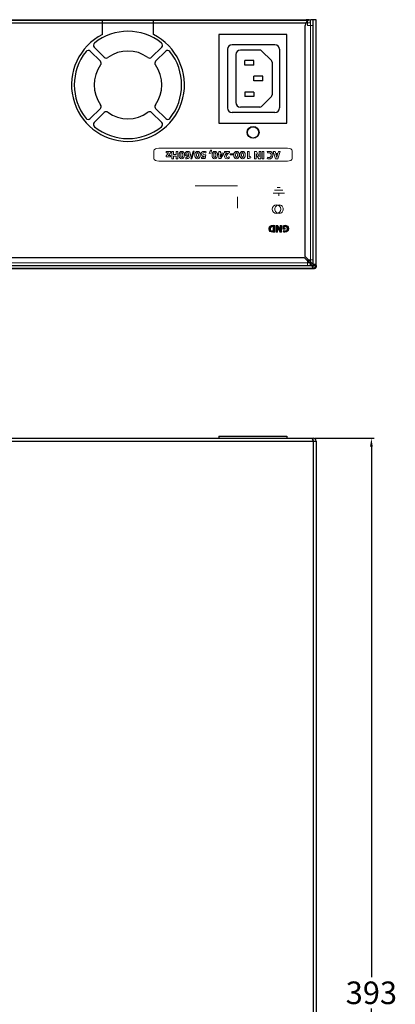
# Model space of a CAD drawing. Extents: x 4290 to 4669, y -272 to 426.
# Drawn here: x 4535 to 4668, y 77 to 426 of the extents above; entities that cross this region are included whole.
import ezdxf

# ---------------------------------------------------------------- set-up
doc = ezdxf.new("R2010")
doc.units = 0
doc.header["$MEASUREMENT"] = 0
doc.header["$PDMODE"] = 2
doc.header["$PDSIZE"] = -0.01
doc.layers.get('0').update_dxf_attribs({"linetype": 'CONTINUOUS'})
doc.layers.get('Defpoints').update_dxf_attribs({"linetype": 'CONTINUOUS'})
doc.layers.add('1', color=7, linetype='CONTINUOUS')
doc.layers.add('레이어 1', color=7, linetype='CONTINUOUS')
doc.styles.get("Standard").update_dxf_attribs({"font": 'romans.shx', "bigfont": 'bigfont.shx'})
doc.dimstyles.new('ISO-25', dxfattribs={"dimtxt": 2.5, "dimasz": 2.5, "dimexe": 1.25, "dimexo": 0.625, "dimtad": 1, "dimtxsty": 'Standard', "dimcen": 2.5, "dimadec": 0, "dimazin": 0, "dimtfac": 1, "dimtmove": 0, "dimatfit": 3, "dimfxl": 1, "dimarcsym": 0})

# ---------------------------------------------------------------- blocks, each defined once
blk = doc.blocks.new('*D795')
at = {"color": 0, "lineweight": -2, "transparency": 16777216}
for p, q in [((4639.47, 277.39), (4660.41, 277.39)), ((4659.41, 274.39), (4659.41, 86.51)), ((4659.41, -112.41), (4659.41, 75.47)), ((4639.36, -115.41), (4660.41, -115.41))]:
    blk.add_line(p, q, dxfattribs=at)
at = {"color": 0, "transparency": 16777216}
for points in [[(4658.91, 274.39), (4659.91, 274.39), (4659.41, 277.39)], [(4658.91, -112.41), (4659.91, -112.41), (4659.41, -115.41)]]:
    blk.add_solid(points, dxfattribs=at)
at = {"layer": 'Defpoints', "color": 0, "transparency": 16777216}
for p in [(4638.47, 277.39), (4659.41, 277.39), (4638.36, -115.41)]:
    blk.add_point(p, dxfattribs=at)
at = {"color": 0, "transparency": 16777216, "insert": (4659.41, 80.99), "char_height": 3.5, "attachment_point": 5}
blk.add_mtext('{\\H2.2857x;393}', dxfattribs=at)

msp = doc.modelspace()

# ---------------------------------------------------------------- hatches: boundary and pattern name
at = {"layer": '레이어 1', "true_color": 0xffffff}
h = msp.add_hatch(color=7, dxfattribs=at)
h.dxf.hatch_style = 2
edge = h.paths.add_edge_path()
edge.add_spline(control_points=[(4625.189, 350.426), (4624.992, 350.395), (4624.734, 350.377), (4624.463, 350.377), (4624.011, 350.377), (4623.719, 350.458), (4623.49, 350.631), (4623.243, 350.814), (4623.088, 351.107), (4623.088, 351.526), (4623.088, 351.981), (4623.254, 352.295), (4623.483, 352.489), (4623.733, 352.697), (4624.114, 352.796), (4624.579, 352.796), (4624.858, 352.796), (4625.055, 352.778), (4625.189, 352.76), (4625.189, 352.76), (4625.189, 350.426), (4625.189, 350.426)], knot_values=[0, 0, 0, 0, 1, 1, 1, 2, 2, 2, 3, 3, 3, 4, 4, 4, 5, 5, 5, 6, 6, 6, 7, 7, 7, 7], degree=3, periodic=0)
edge = h.paths.add_edge_path()
edge.add_spline(control_points=[(4624.649, 352.366), (4624.604, 352.376), (4624.53, 352.376), (4624.463, 352.376), (4623.976, 352.38), (4623.659, 352.112), (4623.659, 351.544), (4623.655, 351.05), (4623.945, 350.789), (4624.406, 350.789), (4624.526, 350.789), (4624.604, 350.8), (4624.649, 350.81), (4624.649, 350.81), (4624.649, 352.366), (4624.649, 352.366)], knot_values=[0, 0, 0, 0, 1, 1, 1, 2, 2, 2, 3, 3, 3, 4, 4, 4, 5, 5, 5, 5], degree=3, periodic=0)
h = msp.add_hatch(color=7, dxfattribs=at)
h.dxf.hatch_style = 2
edge = h.paths.add_edge_path()
edge.add_spline(control_points=[(4627.623, 352.771), (4627.623, 352.771), (4627.623, 350.395), (4627.623, 350.395), (4627.623, 350.395), (4626.996, 350.395), (4626.996, 350.395), (4626.996, 350.395), (4626.502, 351.266), (4626.502, 351.266), (4626.361, 351.516), (4626.22, 351.812), (4626.114, 352.08), (4626.114, 352.08), (4626.104, 352.08), (4626.104, 352.08), (4626.139, 351.766), (4626.149, 351.445), (4626.149, 351.086), (4626.149, 351.086), (4626.149, 350.395), (4626.149, 350.395), (4626.149, 350.395), (4625.656, 350.395), (4625.656, 350.395), (4625.656, 350.395), (4625.656, 352.771), (4625.656, 352.771), (4625.656, 352.771), (4626.22, 352.771), (4626.22, 352.771), (4626.22, 352.771), (4626.728, 351.854), (4626.728, 351.854), (4626.869, 351.6), (4627.024, 351.294), (4627.14, 351.015), (4627.14, 351.015), (4627.151, 351.019), (4627.151, 351.019), (4627.137, 351.332), (4627.13, 351.667), (4627.13, 352.055), (4627.13, 352.055), (4627.13, 352.771), (4627.13, 352.771), (4627.13, 352.771), (4627.623, 352.771), (4627.623, 352.771)], knot_values=[0, 0, 0, 0, 1, 1, 1, 2, 2, 2, 3, 3, 3, 4, 4, 4, 5, 5, 5, 6, 6, 6, 7, 7, 7, 8, 8, 8, 9, 9, 9, 10, 10, 10, 11, 11, 11, 12, 12, 12, 13, 13, 13, 14, 14, 14, 15, 15, 15, 16, 16, 16, 16], degree=3, periodic=0)
h = msp.add_hatch(color=7, dxfattribs=at)
h.dxf.hatch_style = 2
edge = h.paths.add_edge_path()
edge.add_spline(control_points=[(4628.044, 352.662), (4628.21, 352.718), (4628.524, 352.796), (4628.837, 352.796), (4629.271, 352.796), (4629.585, 352.686), (4629.803, 352.475), (4630.022, 352.27), (4630.142, 351.96), (4630.139, 351.611), (4630.135, 350.821), (4629.56, 350.37), (4628.781, 350.37), (4628.474, 350.37), (4628.238, 350.43), (4628.121, 350.486), (4628.121, 350.486), (4628.234, 350.916), (4628.234, 350.916), (4628.365, 350.86), (4628.527, 350.814), (4628.788, 350.814), (4629.236, 350.814), (4629.575, 351.068), (4629.575, 351.583), (4629.575, 352.073), (4629.268, 352.362), (4628.827, 352.362), (4628.704, 352.362), (4628.605, 352.348), (4628.562, 352.327), (4628.562, 352.327), (4628.562, 351.83), (4628.562, 351.83), (4628.562, 351.83), (4628.929, 351.83), (4628.929, 351.83), (4628.929, 351.83), (4628.929, 351.41), (4628.929, 351.41), (4628.929, 351.41), (4628.044, 351.41), (4628.044, 351.41), (4628.044, 351.41), (4628.044, 352.662), (4628.044, 352.662)], knot_values=[0, 0, 0, 0, 1, 1, 1, 2, 2, 2, 3, 3, 3, 4, 4, 4, 5, 5, 5, 6, 6, 6, 7, 7, 7, 8, 8, 8, 9, 9, 9, 10, 10, 10, 11, 11, 11, 12, 12, 12, 13, 13, 13, 14, 14, 14, 15, 15, 15, 15], degree=3, periodic=0)

# ---------------------------------------------------------------- linework, layer by layer
at = {"color": 7, "linetype": 'Continuous', "lineweight": 15}
for p, q in [((4292.82, 425.522), (4636.82, 425.522)), ((4636.82, 424.522), (4636.82, 425.522)), ((4636.82, 425.522), (4637.72, 425.522)), ((4637.72, 424.522), (4637.72, 425.522)), ((4637.82, 425.522), (4638.82, 425.522)), ((4637.82, 425.522), (4637.82, 423.522)), ((4638.82, 425.522), (4638.82, 423.522)), ((4636.82, 424.522), (4292.82, 424.522)), ((4636.82, 423.522), (4636.82, 424.522)), ((4636.82, 424.522), (4637.72, 424.522)), ((4637.82, 423.522), (4636.82, 423.522)), ((4637.82, 340.522), (4637.82, 423.522)), ((4638.82, 423.522), (4637.82, 423.522)), ((4638.82, 423.522), (4638.82, 340.522)), ((4292.82, 339.522), (4636.82, 339.522)), ((4636.82, 338.522), (4292.82, 338.522)), ((4636.82, 340.522), (4637.82, 340.522)), ((4636.82, 339.522), (4636.82, 340.522)), ((4636.82, 338.522), (4636.82, 339.522)), ((4637.72, 339.522), (4636.82, 339.522)), ((4637.72, 338.522), (4636.82, 338.522)), ((4637.72, 339.522), (4637.72, 338.522)), ((4637.82, 340.522), (4638.82, 340.522)), ((4637.82, 340.522), (4637.82, 338.522)), ((4637.82, 338.522), (4638.82, 338.522)), ((4638.82, 340.522), (4638.82, 338.522))]:
    msp.add_line(p, q, dxfattribs=at)
for p, q in [((4292.82, 425.422), (4636.82, 425.422)), ((4537.454, 425.522), (4636.32, 425.522)), ((4564.22, 420.382), (4564.22, 425.622)), ((4582.22, 420.382), (4582.22, 425.622)), ((4636.32, 425.522), (4636.32, 425.422)), ((4637.395, 425.522), (4636.32, 425.522)), ((4636.82, 425.222), (4636.82, 425.422)), ((4636.82, 425.422), (4637.148, 425.422)), ((4638.82, 425.622), (4638.02, 425.622)), ((4638.82, 338.975), (4638.82, 425.622)), ((4639.82, 425.622), (4638.82, 425.622)), ((4639.82, 338.622), (4639.82, 425.622)), ((4636.187, 424.422), (4293.453, 424.422)), ((4636.02, 341.775), (4636.02, 423.622)), ((4629.42, 420.322), (4605.42, 420.322)), ((4605.42, 420.322), (4605.42, 389.022)), ((4629.42, 389.022), (4629.42, 420.322)), ((4564.844, 412.312), (4561.278, 415.878)), ((4581.596, 412.312), (4585.162, 415.878)), ((4608.47, 415.172), (4608.47, 394.372)), ((4625.27, 416.772), (4610.07, 416.772)), ((4626.87, 415.172), (4626.87, 394.372)), ((4563.43, 410.897), (4559.864, 414.464)), ((4583.01, 410.897), (4586.576, 414.464)), ((4611.43, 413.252), (4611.43, 396.292)), ((4619.967, 414.852), (4613.03, 414.852)), ((4623.995, 411.155), (4620.533, 414.617)), ((4617.83, 411.172), (4614.63, 411.172)), ((4614.63, 409.572), (4614.63, 411.172)), ((4617.83, 409.572), (4614.63, 409.572)), ((4617.83, 409.572), (4617.83, 411.172)), ((4624.23, 410.589), (4624.23, 398.954)), ((4621.03, 405.572), (4617.83, 405.572)), ((4617.83, 403.972), (4617.83, 405.572)), ((4621.03, 403.972), (4621.03, 405.572)), ((4621.03, 403.972), (4617.83, 403.972)), ((4617.83, 399.972), (4614.63, 399.972)), ((4614.63, 399.972), (4614.63, 398.372)), ((4617.83, 398.372), (4614.63, 398.372)), ((4617.83, 399.972), (4617.83, 398.372)), ((4623.995, 398.389), (4620.533, 394.926)), ((4563.43, 394.146), (4559.864, 390.58)), ((4583.01, 394.146), (4586.576, 390.58)), ((4619.967, 394.692), (4613.03, 394.692)), ((4564.844, 392.732), (4561.278, 389.165)), ((4581.596, 392.732), (4585.162, 389.165)), ((4625.27, 392.772), (4610.07, 392.772)), ((4605.42, 389.022), (4629.42, 389.022)), ((4636.02, 341.775), (4638.82, 338.975)), ((4291.173, 338.622), (4638.466, 338.622)), ((4293.973, 341.422), (4635.666, 341.422)), ((4638.466, 338.622), (4635.666, 341.422)), ((4636.82, 340.422), (4637.373, 340.422)), ((4636.82, 340.268), (4636.82, 340.422)), ((4636.827, 340.26), (4637.02, 340.26)), ((4637.02, 340.26), (4637.02, 340.422)), ((4637.02, 340.068), (4637.02, 340.26)), ((4637.22, 340.422), (4637.318, 340.323)), ((4637.318, 340.422), (4637.318, 340.323)), ((4637.82, 339.522), (4637.566, 339.522)), ((4637.72, 339.422), (4637.666, 339.422)), ((4637.72, 339.422), (4637.72, 339.368)), ((4637.82, 339.975), (4637.82, 339.268)), ((4638.82, 338.975), (4638.82, 338.422)), ((4638.82, 337.622), (4638.82, 338.422)), ((4639.02, 338.622), (4639.82, 338.622)), ((4639.82, 338.622), (4639.82, 338.021)), ((4290.319, 337.522), (4639.32, 337.522)), ((4290.82, 337.622), (4638.82, 337.622)), ((4290.82, 276.39), (4638.82, 276.39)), ((4291.173, 277.39), (4638.466, 277.39)), ((4605.42, 278.09), (4629.42, 278.09)), ((4605.42, 278.09), (4605.42, 277.39)), ((4629.42, 278.09), (4629.42, 277.39)), ((4638.466, 277.39), (4638.82, 277.39)), ((4638.749, 276.59), (4638.82, 276.59)), ((4638.82, 276.59), (4638.82, 277.39)), ((4638.82, 276.39), (4638.82, -85.41)), ((4638.82, 276.39), (4639.82, 276.39)), ((4639.82, 276.39), (4639.82, -85.41))]:
    msp.add_line(p, q)
at = {"flags": 128}
msp.add_lwpolyline([(4638.82, 276.39), (4638.758, 276.563), (4638.699, 276.732), (4638.643, 276.89), (4638.592, 277.032), (4638.549, 277.156), (4638.514, 277.256), (4638.488, 277.329), (4638.472, 277.374), (4638.466, 277.39)], dxfattribs=at)
msp.add_circle((4617.52, 385.722), 2)
at = {"color": 7, "linetype": 'Continuous', "lineweight": 15}
msp.add_circle((4625.82, 358.522), 1.5, dxfattribs=at)
for centre, radius, start, end in [((4638.02, 423.622), 2, 90, 180), ((4573.22, 402.522), 20, 116.74368, 63.25632), ((4573.22, 402.522), 19, 51.37937, 128.62063), ((4561.985, 416.585), 1, 128.62063, 225), ((4584.455, 416.585), 1, 315, 51.37937), ((4610.07, 415.172), 1.6, 90, 180), ((4625.27, 415.172), 1.6, 360, 90), ((4573.22, 402.522), 19, 141.37937, 218.62063), ((4559.157, 413.757), 1, 45, 141.37937), ((4565.551, 413.019), 1, 225, 306.15012), ((4573.22, 402.522), 12, 53.84988, 126.15012), ((4580.889, 413.019), 1, 233.84988, 315), ((4587.283, 413.757), 1, 38.62063, 135), ((4573.22, 402.522), 19, 321.37937, 38.62063), ((4613.03, 413.252), 1.6, 90, 180), ((4619.967, 414.052), 0.8, 45, 90), ((4573.22, 402.522), 12, 143.84988, 216.15012), ((4562.723, 410.19), 1, 323.84988, 45), ((4583.717, 410.19), 1, 135, 216.15012), ((4573.22, 402.522), 12, 323.84988, 36.15012), ((4623.43, 410.589), 0.8, 0, 45), ((4623.43, 398.954), 0.8, 315, 0), ((4562.723, 394.853), 1, 315, 36.15012), ((4583.717, 394.853), 1, 143.84988, 225), ((4610.07, 394.372), 1.6, 180, 270), ((4613.03, 396.292), 1.6, 180, 270), ((4619.967, 395.492), 0.8, 270, 315), ((4625.27, 394.372), 1.6, 270, 360), ((4559.157, 391.287), 1, 218.62063, 315), ((4565.551, 392.024), 1, 53.84988, 135), ((4573.22, 402.522), 12, 233.84988, 306.15012), ((4580.889, 392.024), 1, 45, 126.15012), ((4587.283, 391.287), 1, 225, 321.37937), ((4561.985, 388.458), 1, 135, 231.37937), ((4573.22, 402.522), 19, 231.37937, 308.62063), ((4584.455, 388.458), 1, 308.62063, 45), ((4638.82, 338.622), 1, 270, 360), ((4638.82, 338.622), 0.2, 270, 0), ((4638.82, 276.39), 1, 0, 90), ((4638.82, 276.39), 0.2, 0, 90)]:
    msp.add_arc(centre, radius, start, end)
for centre, major_axis, ratio, start_param, end_param in [((4637.018, 340.323), (0.212, -0.212), 0.9987828, 5.4983961, 7.0679745), ((4638.82, 338.622), (0, -1), 0.3535534, 4.712389, 6.2831853), ((4638.82, 338.622), (-0.354, 0), 0.5656854, 0, 1.5707963), ((4638.82, 338.622), (-1, 0), 0.3535534, 3.1415927, 4.712389), ((4638.82, 338.622), (0, -0.354), 0.5656854, 1.5707963, 3.1415927), ((4639.319, 338.022), (-0.354, 0.354), 0.9987828, 2.3568035, 3.9263818)]:
    msp.add_ellipse(centre, major_axis=major_axis, ratio=ratio, start_param=start_param, end_param=end_param)
at = {"layer": '1', "color": 0, "linetype": 'Continuous'}
msp.add_circle((4617.52, 385.722), 2.1, dxfattribs=at)
at = {"layer": '레이어 1', "lineweight": 0}
for p, q in [((4588.755, 376.342), (4588.755, 378.958)), ((4588.755, 378.958), (4589.344, 378.958)), ((4589.344, 378.958), (4589.344, 377.863)), ((4589.344, 377.863), (4590.319, 377.863)), ((4590.319, 377.347), (4589.344, 377.347)), ((4589.344, 377.347), (4589.344, 376.342)), ((4590.319, 377.863), (4590.319, 378.958)), ((4590.319, 378.958), (4590.912, 378.958)), ((4590.319, 376.342), (4590.319, 377.347)), ((4590.912, 378.958), (4590.912, 376.342)), ((4595.476, 376.299), (4596.306, 379.113)), ((4596.699, 379.113), (4595.868, 376.299)), ((4596.306, 379.113), (4596.699, 379.113)), ((4605.1, 377.913), (4605.1, 378.356)), ((4605.1, 378.356), (4605.402, 378.356)), ((4605.402, 377.913), (4605.1, 377.913)), ((4605.402, 378.356), (4605.402, 378.958)), ((4605.402, 378.958), (4605.961, 378.958)), ((4605.402, 376.435), (4605.402, 377.913)), ((4605.961, 378.958), (4605.961, 378.356)), ((4605.961, 378.356), (4607.079, 378.356)), ((4607.079, 377.972), (4606.124, 376.435)), ((4607.079, 378.356), (4607.079, 377.972)), ((4609.438, 377.739), (4609.438, 378.135)), ((4609.438, 378.135), (4610.455, 378.135)), ((4610.455, 377.739), (4609.438, 377.739)), ((4610.455, 378.135), (4610.455, 377.739)), ((4615.546, 376.435), (4615.546, 378.958)), ((4615.546, 378.958), (4616.117, 378.958)), ((4616.703, 376.746), (4616.035, 376.435)), ((4616.117, 378.958), (4616.117, 376.959)), ((4616.117, 376.959), (4616.124, 376.959)), ((4616.124, 376.959), (4616.606, 377.188)), ((4616.606, 377.188), (4616.703, 376.746)), ((4620.75, 376.342), (4620.75, 378.958)), ((4620.75, 378.958), (4621.344, 378.958)), ((4621.344, 378.958), (4621.344, 376.342)), ((4625.5, 376.342), (4624.688, 378.958)), ((4624.688, 378.958), (4625.325, 378.958)), ((4625.325, 378.958), (4625.527, 378.286)), ((4625.527, 378.286), (4626.276, 378.286)), ((4626.276, 378.286), (4626.462, 378.958)), ((4627.075, 378.958), (4626.276, 376.342)), ((4626.462, 378.958), (4627.075, 378.958)), ((4589.344, 376.342), (4588.755, 376.342)), ((4590.912, 376.342), (4590.319, 376.342)), ((4595.868, 376.299), (4595.476, 376.299)), ((4606.124, 376.435), (4605.402, 376.435)), ((4616.035, 376.435), (4615.546, 376.435)), ((4621.344, 376.342), (4620.75, 376.342)), ((4626.276, 376.342), (4625.5, 376.342))]:
    msp.add_line(p, q, dxfattribs=at)
at = {"layer": '레이어 1', "color": 7, "lineweight": 5, "true_color": 0xffffff}
for p, q in [((4612.01, 366.839), (4597.011, 366.839)), ((4612.01, 362.839), (4612.01, 358.839)), ((4625.474, 359.364), (4625.33, 359.106)), ((4625.645, 359.593), (4625.474, 359.364)), ((4625.874, 359.765), (4625.645, 359.593)), ((4626.132, 359.908), (4625.874, 359.765)), ((4626.418, 359.994), (4626.132, 359.908)), ((4626.704, 360.022), (4626.418, 359.994)), ((4627.019, 359.994), (4626.704, 360.022)), ((4627.277, 359.908), (4627.019, 359.994)), ((4627.563, 359.765), (4627.277, 359.908)), ((4627.763, 359.593), (4627.563, 359.765)), ((4627.964, 359.364), (4627.763, 359.593)), ((4628.107, 359.106), (4627.964, 359.364)), ((4625.244, 358.821), (4625.216, 358.534)), ((4625.216, 358.534), (4625.244, 358.248)), ((4625.216, 358.534), (4625.216, 358.534)), ((4625.33, 359.106), (4625.244, 358.821)), ((4625.244, 358.248), (4625.33, 357.961)), ((4625.33, 357.961), (4625.474, 357.704)), ((4625.474, 357.704), (4625.645, 357.475)), ((4625.645, 357.475), (4625.874, 357.275)), ((4625.874, 357.275), (4626.132, 357.131)), ((4626.132, 357.131), (4626.418, 357.046)), ((4626.418, 357.046), (4626.704, 357.017)), ((4626.704, 357.017), (4627.019, 357.046)), ((4627.019, 357.046), (4627.277, 357.131)), ((4627.277, 357.131), (4627.563, 357.275)), ((4627.563, 357.275), (4627.763, 357.475)), ((4627.763, 357.475), (4627.964, 357.704)), ((4627.964, 357.704), (4628.107, 357.961)), ((4628.193, 358.821), (4628.107, 359.106)), ((4628.107, 357.961), (4628.193, 358.248)), ((4628.221, 358.534), (4628.193, 358.821)), ((4628.193, 358.248), (4628.221, 358.534))]:
    msp.add_line(p, q, dxfattribs=at)
at = {"layer": '레이어 1', "color": 7, "lineweight": 9, "true_color": 0xffffff}
for p, q in [((4627.089, 366.222), (4626.09, 366.222)), ((4628.589, 364.223), (4624.59, 364.223)), ((4628.089, 365.223), (4625.09, 365.223)), ((4626.615, 364.223), (4626.615, 363.28))]:
    msp.add_line(p, q, dxfattribs=at)
at = {"layer": '레이어 1', "lineweight": 0}
for points in [[(4582.418, 379.141), (4582.418, 379.678), (4583.177, 380.114), (4584.117, 380.114)], [(4584.117, 380.114), (4584.117, 380.114), (4629.687, 380.114), (4629.687, 380.114)], [(4629.687, 380.114), (4630.626, 380.114), (4631.387, 379.678), (4631.387, 379.141)], [(4582.418, 376.496), (4582.418, 376.496), (4582.418, 379.141), (4582.418, 379.141)], [(4586.749, 378.488), (4586.749, 378.488), (4586.749, 378.958), (4586.749, 378.958)], [(4586.749, 378.958), (4586.749, 378.958), (4588.398, 378.958), (4588.398, 378.958)], [(4587.66, 378.488), (4587.66, 378.488), (4586.749, 378.488), (4586.749, 378.488)], [(4586.78, 377.413), (4586.78, 377.413), (4587.35, 378.131), (4587.35, 378.131)], [(4586.78, 377.06), (4586.78, 377.06), (4586.78, 377.413), (4586.78, 377.413)], [(4588.332, 377.06), (4588.332, 377.06), (4586.78, 377.06), (4586.78, 377.06)], [(4587.35, 378.131), (4587.455, 378.255), (4587.552, 378.375), (4587.66, 378.48)], [(4587.8, 377.871), (4587.692, 377.743), (4587.606, 377.65), (4587.498, 377.533)], [(4587.498, 377.533), (4587.498, 377.533), (4587.498, 377.525), (4587.498, 377.525)], [(4587.498, 377.525), (4587.498, 377.525), (4588.332, 377.525), (4588.332, 377.525)], [(4587.66, 378.48), (4587.66, 378.48), (4587.66, 378.488), (4587.66, 378.488)], [(4588.398, 378.62), (4588.398, 378.62), (4587.8, 377.871), (4587.8, 377.871)], [(4588.332, 377.525), (4588.332, 377.525), (4588.332, 377.06), (4588.332, 377.06)], [(4588.398, 378.958), (4588.398, 378.958), (4588.398, 378.62), (4588.398, 378.62)], [(4593.702, 376.854), (4593.768, 376.854), (4593.838, 376.854), (4593.931, 376.862)], [(4593.702, 376.4), (4593.702, 376.4), (4593.702, 376.854), (4593.702, 376.854)], [(4593.931, 376.862), (4594.455, 376.905), (4594.688, 377.172), (4594.754, 377.467)], [(4594.913, 376.777), (4594.661, 376.547), (4594.335, 376.423), (4593.939, 376.404)], [(4594.366, 378.566), (4594.366, 378.566), (4594.362, 378.566), (4594.362, 378.566)], [(4594.774, 378.057), (4594.762, 378.325), (4594.634, 378.566), (4594.366, 378.566)], [(4594.754, 377.467), (4594.754, 377.467), (4594.743, 377.467), (4594.743, 377.467)], [(4594.75, 377.91), (4594.766, 377.941), (4594.774, 377.987), (4594.774, 378.057)], [(4599.221, 376.92), (4599.221, 376.92), (4600.199, 376.92), (4600.199, 376.92)], [(4599.221, 376.435), (4599.221, 376.435), (4599.221, 376.92), (4599.221, 376.92)], [(4600.199, 376.92), (4600.199, 376.92), (4600.253, 377.308), (4600.253, 377.308)], [(4600.777, 377.758), (4600.777, 377.758), (4600.61, 376.435), (4600.61, 376.435)], [(4600.905, 378.857), (4600.905, 378.857), (4600.8, 378.414), (4600.8, 378.414)], [(4601.972, 378.279), (4602.1, 378.674), (4602.275, 379.082), (4602.461, 379.384)], [(4602.574, 378.317), (4602.574, 378.317), (4601.972, 378.279), (4601.972, 378.279)], [(4602.461, 379.384), (4602.461, 379.384), (4602.853, 379.42), (4602.853, 379.42)], [(4602.853, 379.42), (4602.733, 379.074), (4602.628, 378.671), (4602.574, 378.317)], [(4605.961, 377.355), (4605.961, 377.203), (4605.953, 377.048), (4605.942, 376.885)], [(4605.942, 376.885), (4605.942, 376.885), (4605.957, 376.885), (4605.957, 376.885)], [(4605.957, 376.885), (4606.039, 377.048), (4606.105, 377.195), (4606.19, 377.355)], [(4605.961, 377.913), (4605.961, 377.913), (4605.961, 377.355), (4605.961, 377.355)], [(4606.528, 377.913), (4606.528, 377.913), (4605.961, 377.913), (4605.961, 377.913)], [(4606.19, 377.355), (4606.19, 377.355), (4606.528, 377.906), (4606.528, 377.906)], [(4606.528, 377.906), (4606.528, 377.906), (4606.528, 377.913), (4606.528, 377.913)], [(4607.37, 378.473), (4607.37, 378.473), (4607.37, 378.958), (4607.37, 378.958)], [(4607.37, 378.958), (4607.37, 378.958), (4609.159, 378.958), (4609.159, 378.958)], [(4608.321, 378.473), (4608.321, 378.473), (4607.37, 378.473), (4607.37, 378.473)], [(4608.833, 378.305), (4608.282, 377.813), (4608.014, 377.529), (4608.006, 377.234)], [(4608.088, 378.271), (4608.088, 378.271), (4608.321, 378.465), (4608.321, 378.465)], [(4608.321, 378.465), (4608.321, 378.465), (4608.321, 378.473), (4608.321, 378.473)], [(4609.159, 378.6), (4609.159, 378.6), (4608.833, 378.305), (4608.833, 378.305)], [(4608.961, 377.075), (4608.961, 377.075), (4609.128, 376.652), (4609.128, 376.652)], [(4609.159, 378.958), (4609.159, 378.958), (4609.159, 378.6), (4609.159, 378.6)], [(4618.072, 376.342), (4618.072, 376.342), (4618.072, 378.958), (4618.072, 378.958)], [(4618.072, 378.958), (4618.072, 378.958), (4618.693, 378.958), (4618.693, 378.958)], [(4618.577, 378.197), (4618.577, 378.197), (4618.565, 378.197), (4618.565, 378.197)], [(4618.565, 378.197), (4618.604, 377.851), (4618.616, 377.498), (4618.616, 377.102)], [(4619.004, 377.3), (4618.848, 377.576), (4618.693, 377.902), (4618.577, 378.197)], [(4618.616, 377.102), (4618.616, 377.102), (4618.616, 376.342), (4618.616, 376.342)], [(4618.693, 378.958), (4618.693, 378.958), (4619.252, 377.949), (4619.252, 377.949)], [(4619.547, 376.342), (4619.547, 376.342), (4619.004, 377.3), (4619.004, 377.3)], [(4619.252, 377.949), (4619.407, 377.669), (4619.578, 377.331), (4619.706, 377.025)], [(4619.695, 378.17), (4619.695, 378.17), (4619.695, 378.958), (4619.695, 378.958)], [(4619.695, 378.958), (4619.695, 378.958), (4620.238, 378.958), (4620.238, 378.958)], [(4619.718, 377.029), (4619.702, 377.374), (4619.695, 377.743), (4619.695, 378.17)], [(4619.706, 377.025), (4619.706, 377.025), (4619.718, 377.029), (4619.718, 377.029)], [(4620.238, 378.958), (4620.238, 378.958), (4620.238, 376.342), (4620.238, 376.342)], [(4622.484, 376.415), (4622.484, 376.415), (4622.605, 376.885), (4622.605, 376.885)], [(4622.605, 378.422), (4622.605, 378.422), (4622.515, 378.884), (4622.515, 378.884)], [(4625.612, 377.844), (4625.612, 377.844), (4625.775, 377.289), (4625.775, 377.289)], [(4626.19, 377.844), (4626.19, 377.844), (4625.612, 377.844), (4625.612, 377.844)], [(4625.775, 377.289), (4625.822, 377.133), (4625.868, 376.939), (4625.907, 376.784)], [(4625.907, 376.784), (4625.907, 376.784), (4625.915, 376.784), (4625.915, 376.784)], [(4625.915, 376.784), (4625.954, 376.939), (4625.993, 377.138), (4626.035, 377.289)], [(4626.035, 377.289), (4626.035, 377.289), (4626.19, 377.844), (4626.19, 377.844)], [(4631.387, 379.141), (4631.387, 379.141), (4631.387, 376.496), (4631.387, 376.496)], [(4584.117, 375.524), (4583.177, 375.524), (4582.418, 375.959), (4582.418, 376.496)], [(4629.687, 375.524), (4629.687, 375.524), (4584.117, 375.524), (4584.117, 375.524)], [(4593.939, 376.404), (4593.83, 376.396), (4593.761, 376.396), (4593.702, 376.4)], [(4600.61, 376.435), (4600.61, 376.435), (4599.221, 376.435), (4599.221, 376.435)], [(4618.616, 376.342), (4618.616, 376.342), (4618.072, 376.342), (4618.072, 376.342)], [(4620.238, 376.342), (4620.238, 376.342), (4619.547, 376.342), (4619.547, 376.342)], [(4631.387, 376.496), (4631.387, 375.959), (4630.626, 375.524), (4629.687, 375.524)], [(4624.463, 352.376), (4623.976, 352.38), (4623.659, 352.112), (4623.659, 351.544)], [(4624.649, 352.366), (4624.604, 352.376), (4624.53, 352.376), (4624.463, 352.376)], [(4624.649, 350.81), (4624.649, 350.81), (4624.649, 352.366), (4624.649, 352.366)], [(4625.189, 352.76), (4625.189, 352.76), (4625.189, 350.426), (4625.189, 350.426)], [(4625.656, 350.395), (4625.656, 350.395), (4625.656, 352.771), (4625.656, 352.771)], [(4625.656, 352.771), (4625.656, 352.771), (4626.22, 352.771), (4626.22, 352.771)], [(4626.22, 352.771), (4626.22, 352.771), (4626.728, 351.854), (4626.728, 351.854)], [(4627.13, 352.055), (4627.13, 352.055), (4627.13, 352.771), (4627.13, 352.771)], [(4627.13, 352.771), (4627.13, 352.771), (4627.623, 352.771), (4627.623, 352.771)], [(4627.623, 352.771), (4627.623, 352.771), (4627.623, 350.395), (4627.623, 350.395)], [(4628.044, 351.41), (4628.044, 351.41), (4628.044, 352.662), (4628.044, 352.662)], [(4628.562, 352.327), (4628.562, 352.327), (4628.562, 351.83), (4628.562, 351.83)], [(4629.803, 352.475), (4630.022, 352.27), (4630.142, 351.96), (4630.139, 351.611)], [(4626.149, 350.395), (4626.149, 350.395), (4625.656, 350.395), (4625.656, 350.395)], [(4626.114, 352.08), (4626.114, 352.08), (4626.104, 352.08), (4626.104, 352.08)], [(4626.104, 352.08), (4626.139, 351.766), (4626.149, 351.445), (4626.149, 351.086)], [(4626.502, 351.266), (4626.361, 351.516), (4626.22, 351.812), (4626.114, 352.08)], [(4626.149, 351.086), (4626.149, 351.086), (4626.149, 350.395), (4626.149, 350.395)], [(4626.996, 350.395), (4626.996, 350.395), (4626.502, 351.266), (4626.502, 351.266)], [(4626.728, 351.854), (4626.869, 351.6), (4627.024, 351.294), (4627.14, 351.015)], [(4627.623, 350.395), (4627.623, 350.395), (4626.996, 350.395), (4626.996, 350.395)], [(4627.151, 351.019), (4627.137, 351.332), (4627.13, 351.667), (4627.13, 352.055)], [(4627.14, 351.015), (4627.14, 351.015), (4627.151, 351.019), (4627.151, 351.019)], [(4628.929, 351.41), (4628.929, 351.41), (4628.044, 351.41), (4628.044, 351.41)], [(4628.121, 350.486), (4628.121, 350.486), (4628.234, 350.916), (4628.234, 350.916)], [(4628.562, 351.83), (4628.562, 351.83), (4628.929, 351.83), (4628.929, 351.83)], [(4628.929, 351.83), (4628.929, 351.83), (4628.929, 351.41), (4628.929, 351.41)]]:
    msp.add_open_spline(points, degree=3, dxfattribs=at)
for points, knots in [([(4591.296, 377.685), (4591.296, 378.465), (4591.611, 379), (4592.255, 379), (4592.907, 379), (4593.194, 378.414), (4593.198, 377.7)], [0, 0, 0, 0, 1, 1, 1, 2, 2, 2, 2]), ([(4593.198, 377.7), (4593.198, 376.97), (4592.888, 376.392), (4592.236, 376.392), (4591.56, 376.392), (4591.296, 376.994), (4591.296, 377.685)], [2, 2, 2, 2, 3, 3, 3, 4, 4, 4, 4]), ([(4592.604, 377.7), (4592.608, 378.279), (4592.468, 378.554), (4592.24, 378.554), (4592.01, 378.554), (4591.886, 378.267), (4591.886, 377.692), (4591.886, 377.133), (4592.007, 376.839), (4592.243, 376.839), (4592.461, 376.839), (4592.608, 377.114), (4592.604, 377.7)], [0, 0, 0, 0, 1, 1, 1, 2, 2, 2, 3, 3, 3, 4, 4, 4, 4]), ([(4594.743, 377.467), (4594.618, 377.339), (4594.444, 377.265), (4594.207, 377.265), (4593.784, 377.265), (4593.427, 377.564), (4593.427, 378.088), (4593.427, 378.589), (4593.811, 379), (4594.358, 379), (4595.03, 379), (4595.36, 378.5), (4595.36, 377.898), (4595.36, 377.425), (4595.185, 377.029), (4594.913, 376.777)], [3, 3, 3, 3, 4, 4, 4, 5, 5, 5, 6, 6, 6, 7, 7, 7, 8, 8, 8, 8]), ([(4594.362, 378.566), (4594.156, 378.566), (4594.024, 378.375), (4594.024, 378.119), (4594.024, 377.887), (4594.149, 377.685), (4594.401, 377.685), (4594.56, 377.685), (4594.692, 377.782), (4594.75, 377.91)], [0, 0, 0, 0, 1, 1, 1, 2, 2, 2, 3, 3, 3, 3]), ([(4596.888, 377.685), (4596.888, 378.465), (4597.203, 379), (4597.847, 379), (4598.499, 379), (4598.786, 378.414), (4598.79, 377.7)], [0, 0, 0, 0, 1, 1, 1, 2, 2, 2, 2]), ([(4598.79, 377.7), (4598.79, 376.97), (4598.48, 376.392), (4597.827, 376.392), (4597.152, 376.392), (4596.888, 376.994), (4596.888, 377.685)], [2, 2, 2, 2, 3, 3, 3, 4, 4, 4, 4]), ([(4598.196, 377.7), (4598.2, 378.279), (4598.06, 378.554), (4597.831, 378.554), (4597.602, 378.554), (4597.478, 378.267), (4597.478, 377.692), (4597.478, 377.133), (4597.599, 376.839), (4597.835, 376.839), (4598.053, 376.839), (4598.2, 377.114), (4598.196, 377.7)], [0, 0, 0, 0, 1, 1, 1, 2, 2, 2, 3, 3, 3, 4, 4, 4, 4]), ([(4599.426, 377.483), (4599.236, 377.611), (4599.12, 377.82), (4599.12, 378.115), (4599.12, 378.585), (4599.523, 379), (4600.203, 379), (4600.509, 379), (4600.765, 378.93), (4600.905, 378.857)], [4, 4, 4, 4, 5, 5, 5, 6, 6, 6, 7, 7, 7, 7]), ([(4600.253, 377.308), (4600.199, 377.3), (4600.152, 377.3), (4600.09, 377.3), (4599.849, 377.3), (4599.605, 377.355), (4599.426, 377.483)], [2, 2, 2, 2, 3, 3, 3, 4, 4, 4, 4]), ([(4600.8, 378.414), (4600.688, 378.469), (4600.459, 378.538), (4600.23, 378.538), (4599.985, 378.538), (4599.725, 378.422), (4599.725, 378.154), (4599.725, 377.894), (4599.931, 377.735), (4600.435, 377.735), (4600.575, 377.735), (4600.672, 377.743), (4600.777, 377.758)], [8, 8, 8, 8, 9, 9, 9, 10, 10, 10, 11, 11, 11, 12, 12, 12, 12]), ([(4602.989, 377.685), (4602.989, 378.465), (4603.303, 379), (4603.947, 379), (4604.599, 379), (4604.886, 378.414), (4604.89, 377.7)], [0, 0, 0, 0, 1, 1, 1, 2, 2, 2, 2]), ([(4604.89, 377.7), (4604.89, 376.97), (4604.58, 376.392), (4603.928, 376.392), (4603.252, 376.392), (4602.989, 376.994), (4602.989, 377.685)], [2, 2, 2, 2, 3, 3, 3, 4, 4, 4, 4]), ([(4604.297, 377.7), (4604.3, 378.279), (4604.161, 378.554), (4603.932, 378.554), (4603.703, 378.554), (4603.578, 378.267), (4603.578, 377.692), (4603.578, 377.133), (4603.699, 376.839), (4603.935, 376.839), (4604.153, 376.839), (4604.3, 377.114), (4604.297, 377.7)], [0, 0, 0, 0, 1, 1, 1, 2, 2, 2, 3, 3, 3, 4, 4, 4, 4]), ([(4609.128, 376.652), (4608.938, 376.509), (4608.643, 376.392), (4608.301, 376.392), (4607.731, 376.392), (4607.416, 376.726), (4607.416, 377.184), (4607.416, 377.607), (4607.723, 377.944), (4608.088, 378.271)], [6, 6, 6, 6, 7, 7, 7, 8, 8, 8, 9, 9, 9, 9]), ([(4608.006, 377.234), (4608.006, 377.029), (4608.13, 376.866), (4608.422, 376.866), (4608.639, 376.866), (4608.829, 376.974), (4608.961, 377.075)], [3, 3, 3, 3, 4, 4, 4, 5, 5, 5, 5]), ([(4610.699, 377.685), (4610.699, 378.465), (4611.014, 379), (4611.658, 379), (4612.31, 379), (4612.597, 378.414), (4612.601, 377.7)], [0, 0, 0, 0, 1, 1, 1, 2, 2, 2, 2]), ([(4612.601, 377.7), (4612.601, 376.97), (4612.29, 376.392), (4611.638, 376.392), (4610.963, 376.392), (4610.699, 376.994), (4610.699, 377.685)], [2, 2, 2, 2, 3, 3, 3, 4, 4, 4, 4]), ([(4612.007, 377.7), (4612.011, 378.279), (4611.871, 378.554), (4611.642, 378.554), (4611.413, 378.554), (4611.289, 378.267), (4611.289, 377.692), (4611.289, 377.133), (4611.409, 376.839), (4611.646, 376.839), (4611.864, 376.839), (4612.011, 377.114), (4612.007, 377.7)], [0, 0, 0, 0, 1, 1, 1, 2, 2, 2, 3, 3, 3, 4, 4, 4, 4]), ([(4612.853, 377.685), (4612.853, 378.465), (4613.167, 379), (4613.812, 379), (4614.464, 379), (4614.751, 378.414), (4614.755, 377.7)], [0, 0, 0, 0, 1, 1, 1, 2, 2, 2, 2]), ([(4614.755, 377.7), (4614.755, 376.97), (4614.444, 376.392), (4613.792, 376.392), (4613.117, 376.392), (4612.853, 376.994), (4612.853, 377.685)], [2, 2, 2, 2, 3, 3, 3, 4, 4, 4, 4]), ([(4614.161, 377.7), (4614.165, 378.279), (4614.025, 378.554), (4613.796, 378.554), (4613.567, 378.554), (4613.443, 378.267), (4613.443, 377.692), (4613.443, 377.133), (4613.563, 376.839), (4613.8, 376.839), (4614.017, 376.839), (4614.165, 377.114), (4614.161, 377.7)], [0, 0, 0, 0, 1, 1, 1, 2, 2, 2, 3, 3, 3, 4, 4, 4, 4]), ([(4622.515, 378.884), (4622.624, 378.938), (4622.869, 379), (4623.187, 379), (4624.091, 379), (4624.557, 378.434), (4624.557, 377.688), (4624.557, 376.796), (4623.92, 376.299), (4623.129, 376.299), (4622.822, 376.299), (4622.589, 376.361), (4622.484, 376.415)], [0, 0, 0, 0, 1, 1, 1, 2, 2, 2, 3, 3, 3, 4, 4, 4, 4]), ([(4622.605, 376.885), (4622.725, 376.834), (4622.892, 376.788), (4623.101, 376.788), (4623.571, 376.788), (4623.936, 377.071), (4623.936, 377.654), (4623.936, 378.177), (4623.625, 378.507), (4623.098, 378.507), (4622.919, 378.507), (4622.721, 378.469), (4622.605, 378.422)], [5, 5, 5, 5, 6, 6, 6, 7, 7, 7, 8, 8, 8, 9, 9, 9, 9]), ([(4623.49, 350.631), (4623.243, 350.814), (4623.088, 351.107), (4623.088, 351.526), (4623.088, 351.981), (4623.254, 352.295), (4623.483, 352.489)], [2, 2, 2, 2, 3, 3, 3, 4, 4, 4, 4]), ([(4623.483, 352.489), (4623.733, 352.697), (4624.114, 352.796), (4624.579, 352.796), (4624.858, 352.796), (4625.055, 352.778), (4625.189, 352.76)], [4, 4, 4, 4, 5, 5, 5, 6, 6, 6, 6]), ([(4628.044, 352.662), (4628.21, 352.718), (4628.524, 352.796), (4628.837, 352.796), (4629.271, 352.796), (4629.585, 352.686), (4629.803, 352.475)], [0, 0, 0, 0, 1, 1, 1, 2, 2, 2, 2]), ([(4628.234, 350.916), (4628.365, 350.86), (4628.527, 350.814), (4628.788, 350.814), (4629.236, 350.814), (4629.575, 351.068), (4629.575, 351.583), (4629.575, 352.073), (4629.268, 352.362), (4628.827, 352.362), (4628.704, 352.362), (4628.605, 352.348), (4628.562, 352.327)], [6, 6, 6, 6, 7, 7, 7, 8, 8, 8, 9, 9, 9, 10, 10, 10, 10]), ([(4625.189, 350.426), (4624.992, 350.395), (4624.734, 350.377), (4624.463, 350.377), (4624.011, 350.377), (4623.719, 350.458), (4623.49, 350.631)], [0, 0, 0, 0, 1, 1, 1, 2, 2, 2, 2]), ([(4623.659, 351.544), (4623.655, 351.05), (4623.945, 350.789), (4624.406, 350.789), (4624.526, 350.789), (4624.604, 350.8), (4624.649, 350.81)], [2, 2, 2, 2, 3, 3, 3, 4, 4, 4, 4]), ([(4630.139, 351.611), (4630.135, 350.821), (4629.56, 350.37), (4628.781, 350.37), (4628.474, 350.37), (4628.238, 350.43), (4628.121, 350.486)], [3, 3, 3, 3, 4, 4, 4, 5, 5, 5, 5])]:
    msp.add_open_spline(points, degree=3, knots=knots, dxfattribs=at)

# ---------------------------------------------------------------- dimensions: what is measured, and where the dimension line sits
dim = msp.add_linear_dim(base=(4659.406, 277.39), p1=(4638.359, -115.41), p2=(4638.466, 277.39), angle=90, text='{\\H2.2857x;393}', dimstyle='ISO-25', override={"dimtxt": 3.5, "dimasz": 3, "dimexe": 1, "dimexo": 1, "dimgap": 1.524, "dimtih": 1, "dimtoh": 1, "dimzin": 0, "dimfxl": 3, "dimtzin": 0})
dim.commit()
dim.dimension.update_dxf_attribs({"geometry": '*D795', "text_midpoint": (4659.406, 80.99)})

doc.saveas('drawing.dxf')
